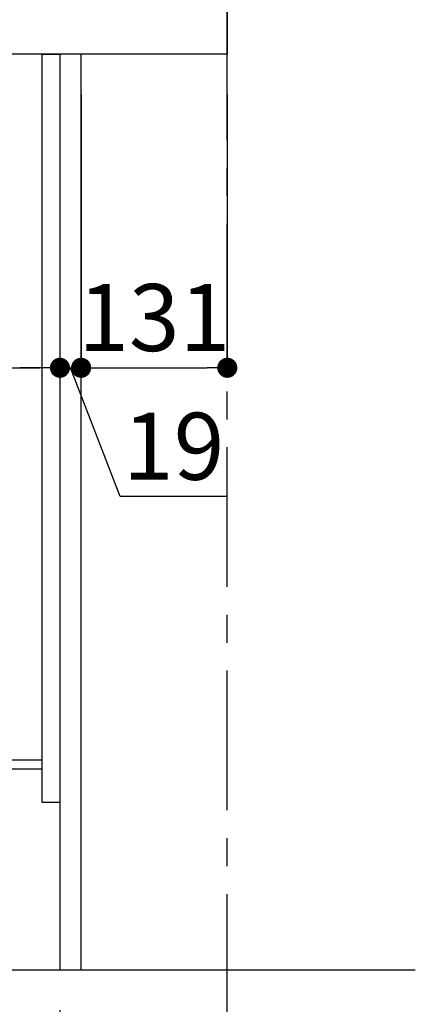
# Model space of a CAD drawing. Extents: x 56059 to 82181, y -10810 to -2410.
# Drawn here: x 61258 to 61612, y -8883 to -8002 of the extents above; entities that cross this region are included whole.
import ezdxf

# ---------------------------------------------------------------- set-up
doc = ezdxf.new("R2010")
doc.units = 0
doc.header["$LTSCALE"] = 50
doc.header["$MEASUREMENT"] = 0
doc.linetypes.add('CENTER', pattern=[2, 1.25, -0.25, 0.25, -0.25])
doc.layers.get('0').update_dxf_attribs({"linetype": 'CONTINUOUS'})
for name, color, linetype in [('111-壁仕上', 3, 'CONTINUOUS'), ('122-扉', 6, 'CONTINUOUS'), ('126-甲板', 2, 'CONTINUOUS'), ('166-寸法B', 11, 'CONTINUOUS')]:
    doc.layers.add(name, color=color, linetype=linetype)
doc.styles.add('KH001', font='txt')
doc.dimstyles.new('KH1xx030', dxfattribs={"dimscale": 30, "dimtxt": 2, "dimasz": 0.6, "dimexe": 0.3, "dimexo": 1.2, "dimgap": 0.5, "dimtad": 3, "dimdec": 1, "dimdsep": 46, "dimlunit": 6, "dimtxsty": 'KH001', "dimblk": 'DOT', "dimcen": 1, "dimdle": 1, "dimclrd": 256, "dimclre": 256, "dimclrt": 256, "dimadec": 0, "dimazin": 0, "dimtfac": 1, "dimtdec": 1, "dimtix": 1, "dimtmove": 2, "dimatfit": 3, "dimldrblk": 'CLOSEDBLANK', "dimfxl": 1, "dimtolj": 1, "dimtzin": 0, "dimlwd": -1, "dimlwe": -1, "dimarcsym": 0})

# ---------------------------------------------------------------- blocks, each defined once
blk = doc.blocks.new('_Dot')
at = {"color": 0, "linetype": 'ByBlock', "lineweight": -2}
blk.add_line((-0.5, 0), (-1, 0), dxfattribs=at)
at = {"color": 0, "linetype": 'ByBlock', "const_width": 0.5}
blk.add_lwpolyline([(-0.25, 0, 1), (0.25, 0, 1)], format="xyb", close=True, dxfattribs=at)
blk = doc.blocks.new('*D160')
at = {"layer": '166-寸法B', "transparency": 16777216}
for p, q in [((61293.86, -8888.51), (61293.86, -9371.51)), ((61443.86, -9298.83), (61443.86, -9371.51)), ((61311.86, -9362.51), (61425.86, -9362.51))]:
    blk.add_line(p, q, dxfattribs=at)
at = {"layer": '166-寸法B', "transparency": 16777216, "xscale": 18, "yscale": 18, "zscale": 18, "rotation": 180}
blk.add_blockref('_Dot', (61293.86, -9362.51), dxfattribs=at)
at = {"layer": '166-寸法B', "transparency": 16777216, "xscale": 18, "yscale": 18, "zscale": 18}
blk.add_blockref('_Dot', (61443.86, -9362.51), dxfattribs=at)
at = {"layer": '166-寸法B', "transparency": 16777216, "insert": (61368.86, -9317.51), "char_height": 60, "attachment_point": 5, "style": 'KH001'}
blk.add_mtext('\\A1;150', dxfattribs=at)
blk = doc.blocks.new('_ClosedBlank')
at = {"color": 0, "linetype": 'ByBlock', "lineweight": -2}
for p, q in [((-1, 0.167), (0, 0)), ((-1, 0.167), (-1, -0.167)), ((0, 0), (-1, -0.167))]:
    blk.add_line(p, q, dxfattribs=at)
blk = doc.blocks.new('*D164')
at = {"layer": '166-寸法B', "transparency": 16777216}
for p, q in [((60653.86, -8104.51), (60653.86, -8322.32)), ((61293.86, -8104.51), (61293.86, -8322.32)), ((60671.86, -8313.32), (61275.86, -8313.32))]:
    blk.add_line(p, q, dxfattribs=at)
at = {"layer": '166-寸法B', "transparency": 16777216, "xscale": 18, "yscale": 18, "zscale": 18, "rotation": 180}
blk.add_blockref('_Dot', (60653.86, -8313.32), dxfattribs=at)
at = {"layer": '166-寸法B', "transparency": 16777216, "xscale": 18, "yscale": 18, "zscale": 18}
blk.add_blockref('_Dot', (61293.86, -8313.32), dxfattribs=at)
at = {"layer": '166-寸法B', "transparency": 16777216, "insert": (60864.68, -8268.32), "char_height": 60, "attachment_point": 5, "style": 'KH001'}
blk.add_mtext('\\A1;640', dxfattribs=at)
blk = doc.blocks.new('*D169')
at = {"layer": '166-寸法B', "transparency": 16777216}
for p, q in [((60727.86, -8888.51), (60727.86, -9371.51)), ((61293.86, -8888.51), (61293.86, -9371.51)), ((61275.86, -9362.51), (60745.86, -9362.51))]:
    blk.add_line(p, q, dxfattribs=at)
at = {"layer": '166-寸法B', "transparency": 16777216, "xscale": 18, "yscale": 18, "zscale": 18, "rotation": 180}
blk.add_blockref('_Dot', (60727.86, -9362.51), dxfattribs=at)
at = {"layer": '166-寸法B', "transparency": 16777216, "xscale": 18, "yscale": 18, "zscale": 18}
blk.add_blockref('_Dot', (61293.86, -9362.51), dxfattribs=at)
at = {"layer": '166-寸法B', "transparency": 16777216, "insert": (61010.86, -9317.51), "char_height": 60, "attachment_point": 5, "style": 'KH001'}
blk.add_mtext('\\A1;566', dxfattribs=at)
blk = doc.blocks.new('*D170')
at = {"layer": '166-寸法B', "transparency": 16777216}
for p, q in [((61293.86, -8068.51), (61293.86, -8322.32)), ((61312.86, -8068.51), (61312.86, -8322.32)), ((61275.86, -8313.32), (61257.86, -8313.32)), ((61293.86, -8313.32), (61312.86, -8313.32)), ((61347.95, -8428.56), (61303.36, -8313.32)), ((61443.71, -8428.56), (61347.95, -8428.56))]:
    blk.add_line(p, q, dxfattribs=at)
at = {"layer": '166-寸法B', "transparency": 16777216, "xscale": 18, "yscale": 18, "zscale": 18}
blk.add_blockref('_Dot', (61293.86, -8313.32), dxfattribs=at)
at = {"layer": '166-寸法B', "transparency": 16777216, "xscale": 18, "yscale": 18, "zscale": 18, "rotation": 180}
blk.add_blockref('_Dot', (61312.86, -8313.32), dxfattribs=at)
at = {"layer": '166-寸法B', "transparency": 16777216, "insert": (61395.83, -8383.56), "char_height": 60, "attachment_point": 5, "style": 'KH001'}
blk.add_mtext('\\A1;19', dxfattribs=at)
blk = doc.blocks.new('*D171')
at = {"layer": '166-寸法B', "transparency": 16777216}
for p, q in [((61312.86, -8068.51), (61312.86, -8322.32)), ((61443.86, -8068.51), (61443.86, -8322.32)), ((61330.86, -8313.32), (61425.86, -8313.32))]:
    blk.add_line(p, q, dxfattribs=at)
at = {"layer": '166-寸法B', "transparency": 16777216, "xscale": 18, "yscale": 18, "zscale": 18, "rotation": 180}
blk.add_blockref('_Dot', (61312.86, -8313.32), dxfattribs=at)
at = {"layer": '166-寸法B', "transparency": 16777216, "xscale": 18, "yscale": 18, "zscale": 18}
blk.add_blockref('_Dot', (61443.86, -8313.32), dxfattribs=at)
at = {"layer": '166-寸法B', "transparency": 16777216, "insert": (61378.36, -8268.32), "char_height": 60, "attachment_point": 5, "style": 'KH001'}
blk.add_mtext('\\A1;131', dxfattribs=at)
blk = doc.blocks.new('*D180')
at = {"layer": '166-寸法B', "transparency": 16777216}
for p, q in [((60727.86, -8888.51), (60727.86, -9506.51)), ((61443.86, -9334.83), (61443.86, -9506.51)), ((60745.86, -9497.51), (61425.86, -9497.51))]:
    blk.add_line(p, q, dxfattribs=at)
at = {"layer": '166-寸法B', "transparency": 16777216, "xscale": 18, "yscale": 18, "zscale": 18, "rotation": 180}
blk.add_blockref('_Dot', (60727.86, -9497.51), dxfattribs=at)
at = {"layer": '166-寸法B', "transparency": 16777216, "xscale": 18, "yscale": 18, "zscale": 18}
blk.add_blockref('_Dot', (61443.86, -9497.51), dxfattribs=at)
at = {"layer": '166-寸法B', "transparency": 16777216, "insert": (61085.86, -9452.51), "char_height": 60, "attachment_point": 5, "style": 'KH001'}
blk.add_mtext('\\A1;716', dxfattribs=at)

msp = doc.modelspace()

# ---------------------------------------------------------------- linework, layer by layer
at = {"layer": '111-壁仕上', "color": 253, "linetype": 'CENTER', "ltscale": 2}
msp.add_line((61443.86, -9709.49), (61443.86, -7452.68), dxfattribs=at)
at = {"layer": '111-壁仕上', "ltscale": 2}
msp.add_line((60545.78, -8852.51), (61612.36, -8852.51), dxfattribs=at)
at = {"layer": '122-扉', "color": 253}
for points in [[(61277.86, -8032.51), (61293.86, -8032.51), (61293.86, -8702.51), (61277.86, -8702.51)], [(61293.86, -8852.51), (61312.86, -8852.51), (61312.86, -8032.51), (61293.86, -8032.51)], [(61157.86, -8664.51), (61157.86, -8672.51), (61277.86, -8672.51), (61277.86, -8664.51)]]:
    msp.add_lwpolyline(points, close=True, dxfattribs=at)
at = {"layer": '126-甲板'}
msp.add_lwpolyline([(60643.86, -7992.51), (61443.86, -7992.51), (61443.86, -8032.51), (60643.86, -8032.51)], close=True, dxfattribs=at)

# ---------------------------------------------------------------- dimensions: what is measured, and where the dimension line sits
at = {"layer": '166-寸法B'}
dim = msp.add_linear_dim(base=(61312.86, -8313.32), p1=(61293.86, -8032.51), p2=(61312.86, -8032.51), dimstyle='KH1xx030', override={"dimtmove": 1}, dxfattribs=at)
dim.commit()
dim.dimension.update_dxf_attribs({"geometry": '*D170', "text_midpoint": (61362.95, -8428.56), "dimtype": 128})
for base, p1, p2, picture, middle in [((61443.86, -8313.32), (61312.86, -8032.51), (61443.86, -8032.51), '*D171', (61378.36, -8268.32)), ((60727.86, -9362.51), (61293.86, -8852.51), (60727.86, -8852.51), '*D169', (61010.86, -9317.51)), ((61443.86, -9497.51), (60727.86, -8852.51), (61443.86, -9298.83), '*D180', (61085.86, -9452.51)), ((61443.86, -9362.51), (61293.86, -8852.51), (61443.86, -9262.83), '*D160', (61368.86, -9317.51))]:
    dim = msp.add_linear_dim(base=base, p1=p1, p2=p2, dimstyle='KH1xx030', dxfattribs=at)
    dim.commit()
    dim.dimension.update_dxf_attribs({"geometry": picture, "text_midpoint": middle})
dim = msp.add_linear_dim(base=(61293.86, -8313.32), p1=(60653.86, -8068.51), p2=(61293.86, -8068.51), dimstyle='KH1xx030', dxfattribs=at)
dim.commit()
dim.dimension.update_dxf_attribs({"geometry": '*D164', "text_midpoint": (60864.68, -8268.32), "dimtype": 128})

doc.saveas('drawing.dxf')
